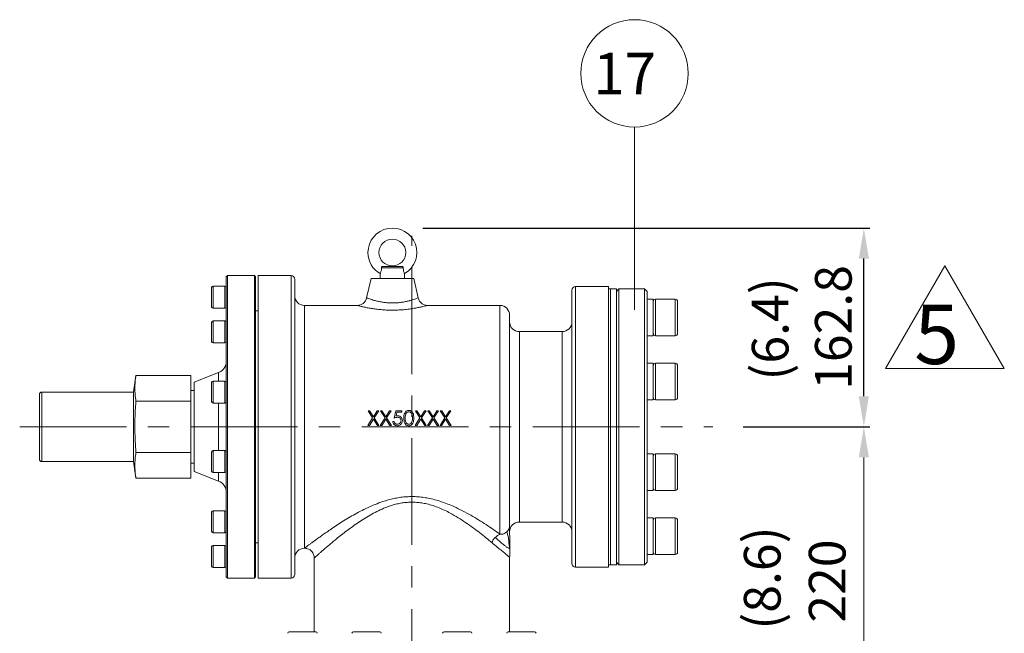
# Model space of a CAD drawing. Extents: x 54242 to 60976, y -3266 to 2016.
# Drawn here: x 56588 to 57394, y -1160 to -657 of the extents above; entities that cross this region are included whole.
import ezdxf
from ezdxf.enums import TextEntityAlignment as Align

# ---------------------------------------------------------------- set-up
doc = ezdxf.new("R2010")
doc.units = 0
doc.header["$LTSCALE"] = 70
doc.header["$MEASUREMENT"] = 0
doc.linetypes.add('CENTER', pattern=[2, 1.25, -0.25, 0.25, -0.25])
doc.layers.get('0').update_dxf_attribs({"linetype": 'CONTINUOUS', "lineweight": 9})
doc.layers.get('Defpoints').update_dxf_attribs({"linetype": 'CONTINUOUS'})
for name, color, linetype, lineweight in [('CEN', 1, 'CENTER', 5), ('DIM', 2, 'CONTINUOUS', 5), ('HAT', 3, 'CONTINUOUS', 5)]:
    doc.layers.add(name, color=color, linetype=linetype, lineweight=lineweight)
doc.styles.add('STSL', font='ROMANS', dxfattribs={"bigfont": 'stsl'})
doc.dimstyles.get("Standard").update_dxf_attribs({"dimtxt": 0.18, "dimasz": 0.18, "dimexe": 0.18, "dimexo": 0.0625, "dimgap": 0.09, "dimtad": 0, "dimtih": 1, "dimtoh": 1, "dimdec": 4, "dimzin": 0, "dimdsep": 46, "dimtxsty": 'Standard', "dimcen": 0.09, "dimadec": 0, "dimazin": 0, "dimtfac": 1, "dimtdec": 4, "dimtofl": 0, "dimtmove": 0, "dimatfit": 3, "dimfxl": 1, "dimtolj": 1, "dimtzin": 0, "dimarcsym": 0})

# ---------------------------------------------------------------- blocks, each defined once
blk = doc.blocks.new('*D19')
at = {"layer": 'Defpoints', "color": 0, "transparency": 16777216}
for p in [(56893.15, -828.01), (57279.14, -828.01), (57155.46, -990.85)]:
    blk.add_point(p, dxfattribs=at)
at = {"layer": 'DIM', "color": 0, "lineweight": -2, "transparency": 16777216}
for p, q in [((56918.15, -828.01), (57284.14, -828.01)), ((57279.14, -965.85), (57279.14, -853.01)), ((57180.46, -990.85), (57284.14, -990.85))]:
    blk.add_line(p, q, dxfattribs=at)
at = {"layer": 'DIM', "color": 0, "transparency": 16777216}
for points in [[(57274.97, -853.01), (57283.3, -853.01), (57279.14, -828.01)], [(57274.97, -965.85), (57283.3, -965.85), (57279.14, -990.85)]]:
    blk.add_solid(points, dxfattribs=at)
at = {"layer": 'DIM', "color": 0, "transparency": 16777216, "insert": (57254.14, -909.43), "char_height": 30, "attachment_point": 5, "rotation": 90, "style": 'STSL'}
blk.add_mtext('\\A1;162.8', dxfattribs=at)

msp = doc.modelspace()

# ---------------------------------------------------------------- linework, layer by layer
at = {"color": 3}
for p, q in [((57296.995, -943.042), (57345.56, -858.923)), ((57345.56, -858.923), (57394.126, -943.042)), ((57394.126, -943.042), (57296.995, -943.042))]:
    msp.add_line(p, q, dxfattribs=at)
at = {"layer": 'CEN'}
for p, q in [((56909.161, -1227.624), (56909.161, -834.364)), ((56588.03, -990.851), (57155.457, -990.851))]:
    msp.add_line(p, q, dxfattribs=at)
at = {"layer": 'DIM'}
for p, q in [((57091.394, -745.221), (57091.394, -894.977)), ((57194.782, -990.851), (57274.138, -990.851)), ((57220.743, -990.851), (57284.138, -990.851)), ((57279.138, -1015.851), (57279.138, -1185.851))]:
    msp.add_line(p, q, dxfattribs=at)
msp.add_circle((57091.394, -701.221), 44, dxfattribs=at)
msp.add_solid([(57274.971, -1015.851), (57283.305, -1015.851), (57279.138, -990.851)], dxfattribs=at)
at = {"layer": 'HAT'}
for p, q in [((56902.092, -860.571), (56884.23, -860.571)), ((56885.4, -859.371), (56900.922, -859.371)), ((56758.161, -866.851), (56757.161, -867.851)), ((56757.161, -1113.851), (56757.161, -867.851)), ((56780.161, -866.851), (56758.161, -866.851)), ((56758.161, -866.851), (56758.161, -1114.851)), ((56781.161, -867.851), (56780.161, -866.851)), ((56780.161, -1114.851), (56780.161, -866.851)), ((56781.161, -867.851), (56781.161, -1113.851)), ((56810.161, -866.851), (56783.161, -866.851)), ((56783.161, -866.851), (56783.161, -990.851)), ((56810.161, -1114.851), (56810.161, -866.851)), ((56813.161, -869.851), (56813.161, -1111.851)), ((56875.661, -869.351), (56872.074, -885.133)), ((56875.661, -869.351), (56910.661, -869.351)), ((56883.161, -865.281), (56883.161, -869.351)), ((56903.161, -869.351), (56903.161, -865.332)), ((56914.247, -885.129), (56910.661, -869.351)), ((56745.161, -884.599), (56745.161, -876.8)), ((56755.961, -875.599), (56746.361, -875.599)), ((56746.361, -875.599), (56746.361, -884.599)), ((56755.961, -884.599), (56755.961, -875.599)), ((57070.161, -875.851), (57043.161, -875.851)), ((57043.161, -875.851), (57043.161, -990.851)), ((57070.161, -875.851), (57070.161, -990.851)), ((57071.661, -877.851), (57070.161, -877.851)), ((57076.661, -877.851), (57071.661, -877.851)), ((57071.661, -990.851), (57071.661, -877.851)), ((57078.661, -877.851), (57076.661, -879.851)), ((57076.661, -990.851), (57076.661, -877.851)), ((57099.661, -877.851), (57078.661, -877.851)), ((57078.661, -877.851), (57078.661, -1103.851)), ((57101.661, -879.851), (57099.661, -877.851)), ((57099.661, -1103.851), (57099.661, -877.851)), ((56745.161, -892.4), (56745.161, -884.599)), ((56746.361, -884.599), (56746.361, -893.599)), ((56755.961, -893.599), (56755.961, -884.599)), ((57040.161, -990.851), (57040.161, -878.851)), ((57101.661, -879.851), (57101.661, -886.235)), ((57106.661, -886.235), (57101.661, -886.235)), ((57101.661, -886.235), (57101.661, -890.644)), ((57106.661, -886.235), (57106.661, -901.256)), ((57124.661, -886.235), (57108.661, -886.235)), ((57108.661, -886.235), (57108.661, -907.706)), ((57124.661, -907.706), (57124.661, -886.235)), ((56746.361, -893.599), (56755.961, -893.599)), ((56864.349, -891.351), (56821.161, -891.351)), ((56821.161, -891.351), (56821.161, -990.851)), ((56864.366, -891.375), (56864.349, -891.371)), ((56981.161, -891.351), (56922.015, -891.351)), ((56981.161, -1078.641), (56981.161, -891.351)), ((57101.661, -890.643), (57101.661, -943.11)), ((57126.661, -888.235), (57126.661, -906.843)), ((56783.161, -895.851), (56781.161, -895.851)), ((56989.161, -899.351), (56989.161, -1071.583)), ((57106.661, -901.256), (57106.661, -916.235)), ((56745.161, -916.97), (56745.161, -905.27)), ((56755.961, -904.07), (56746.361, -904.07)), ((56746.361, -904.07), (56746.361, -917.57)), ((56755.961, -917.57), (56755.961, -904.07)), ((57108.661, -907.706), (57108.661, -916.235)), ((57124.661, -916.235), (57124.661, -907.706)), ((57126.661, -906.843), (57126.661, -914.235)), ((56745.161, -920.87), (56745.161, -916.97)), ((56746.361, -917.57), (56746.361, -922.07)), ((56755.961, -922.07), (56755.961, -917.57)), ((57032.161, -912.851), (56997.161, -912.851)), ((56997.161, -912.851), (56997.161, -1068.851)), ((57032.161, -990.851), (57032.161, -912.851)), ((57101.661, -916.235), (57106.661, -916.235)), ((57108.661, -916.235), (57124.661, -916.235)), ((56746.361, -922.07), (56755.961, -922.07)), ((57106.661, -938.731), (57101.661, -938.731)), ((57101.661, -943.11), (57101.661, -953.751)), ((57106.661, -938.731), (57106.661, -964.353)), ((57124.661, -938.731), (57108.661, -938.731)), ((57108.661, -938.731), (57108.661, -967.875)), ((57124.661, -967.875), (57124.661, -938.731)), ((57126.661, -940.731), (57126.661, -965.99)), ((56683.161, -948.705), (56681.161, -962.351)), ((56683.161, -948.705), (56728.161, -948.705)), ((56728.161, -969.778), (56728.161, -948.705)), ((56750.87, -946.364), (56730.871, -954.351)), ((56750.87, -953.381), (56750.87, -946.364)), ((56730.871, -954.351), (56730.871, -1027.351)), ((56745.161, -969.136), (56745.161, -954.581)), ((56755.961, -953.381), (56746.361, -953.381)), ((56746.361, -953.381), (56746.361, -970.175)), ((56755.961, -970.175), (56755.961, -953.381)), ((57101.661, -953.751), (57101.661, -1027.952)), ((56604.161, -1017.351), (56604.161, -964.351)), ((56681.161, -962.351), (56606.161, -962.351)), ((56606.161, -962.351), (56606.161, -1019.351)), ((56681.161, -962.351), (56681.161, -1019.351)), ((56730.871, -961.101), (56728.161, -961.101)), ((57106.661, -964.353), (57106.661, -968.731)), ((57126.661, -965.99), (57126.661, -966.731)), ((56683.161, -969.778), (56728.161, -969.778)), ((56728.161, -1011.925), (56728.161, -969.778)), ((56745.161, -970.181), (56745.161, -969.136)), ((56746.361, -970.175), (56746.361, -971.381)), ((56746.361, -971.381), (56755.961, -971.381)), ((56750.87, -1010.321), (56750.87, -971.381)), ((56755.961, -971.381), (56755.961, -970.175)), ((57101.661, -968.731), (57106.661, -968.731)), ((57108.661, -967.875), (57108.661, -968.731)), ((57108.661, -968.731), (57124.661, -968.731)), ((57124.661, -968.731), (57124.661, -967.875)), ((56873.223, -977.657), (56874.466, -977.657)), ((56876.987, -983.537), (56873.223, -977.657)), ((56874.466, -977.657), (56877.608, -982.566)), ((56877.608, -982.566), (56880.749, -977.657)), ((56881.992, -977.657), (56878.23, -983.537)), ((56880.749, -977.657), (56881.992, -977.657)), ((56883.377, -977.657), (56884.62, -977.657)), ((56887.141, -983.537), (56883.377, -977.657)), ((56884.62, -977.657), (56887.761, -982.566)), ((56887.761, -982.566), (56890.903, -977.657)), ((56892.146, -977.657), (56888.384, -983.537)), ((56890.903, -977.657), (56892.146, -977.657)), ((56894.685, -983.657), (56895.915, -977.657)), ((56895.915, -977.657), (56900.838, -977.657)), ((56896.757, -978.888), (56896.11, -982.044)), ((56900.838, -978.888), (56896.757, -978.888)), ((56900.838, -977.657), (56900.838, -978.888)), ((56911.992, -977.657), (56913.235, -977.657)), ((56915.757, -983.537), (56911.992, -977.657)), ((56913.235, -977.657), (56916.377, -982.566)), ((56916.377, -982.566), (56919.519, -977.657)), ((56920.761, -977.657), (56916.999, -983.537)), ((56919.519, -977.657), (56920.761, -977.657)), ((56922.146, -977.657), (56923.389, -977.657)), ((56925.911, -983.537), (56922.146, -977.657)), ((56923.389, -977.657), (56926.531, -982.566)), ((56926.531, -982.566), (56929.673, -977.657)), ((56930.915, -977.657), (56927.153, -983.537)), ((56929.673, -977.657), (56930.915, -977.657)), ((56932.3, -977.657), (56933.543, -977.657)), ((56936.064, -983.537), (56932.3, -977.657)), ((56933.543, -977.657), (56936.685, -982.566)), ((56936.685, -982.566), (56939.826, -977.657)), ((56941.069, -977.657), (56937.307, -983.537)), ((56939.826, -977.657), (56941.069, -977.657)), ((56783.161, -990.851), (56783.161, -1114.851)), ((56821.161, -990.851), (56821.161, -1090.351)), ((56873.069, -989.657), (56876.987, -983.537)), ((56874.312, -989.657), (56873.069, -989.657)), ((56877.608, -984.508), (56874.312, -989.657)), ((56880.903, -989.657), (56877.608, -984.508)), ((56878.23, -983.537), (56882.146, -989.657)), ((56882.146, -989.657), (56880.903, -989.657)), ((56883.223, -989.657), (56887.141, -983.537)), ((56884.466, -989.657), (56883.223, -989.657)), ((56887.761, -984.508), (56884.466, -989.657)), ((56891.057, -989.657), (56887.761, -984.508)), ((56888.384, -983.537), (56892.3, -989.657)), ((56892.3, -989.657), (56891.057, -989.657)), ((56893.454, -986.58), (56894.531, -986.58)), ((56911.838, -989.657), (56915.757, -983.537)), ((56913.081, -989.657), (56911.838, -989.657)), ((56916.377, -984.508), (56913.081, -989.657)), ((56919.673, -989.657), (56916.377, -984.508)), ((56916.999, -983.537), (56920.915, -989.657)), ((56920.915, -989.657), (56919.673, -989.657)), ((56921.992, -989.657), (56925.911, -983.537)), ((56923.235, -989.657), (56921.992, -989.657)), ((56926.531, -984.508), (56923.235, -989.657)), ((56929.826, -989.657), (56926.531, -984.508)), ((56927.153, -983.537), (56931.069, -989.657)), ((56931.069, -989.657), (56929.826, -989.657)), ((56932.146, -989.657), (56936.064, -983.537)), ((56933.389, -989.657), (56932.146, -989.657)), ((56936.685, -984.508), (56933.389, -989.657)), ((56939.98, -989.657), (56936.685, -984.508)), ((56937.307, -983.537), (56941.223, -989.657)), ((56941.223, -989.657), (56939.98, -989.657)), ((57032.161, -1068.851), (57032.161, -990.851)), ((57040.161, -1102.851), (57040.161, -990.851)), ((57043.161, -990.851), (57043.161, -1105.851)), ((57070.161, -990.851), (57070.161, -1105.851)), ((57071.661, -1103.851), (57071.661, -990.851)), ((57076.661, -1103.851), (57076.661, -990.851)), ((56683.161, -1011.925), (56728.161, -1011.925)), ((56728.161, -1032.998), (56728.161, -1011.925)), ((56745.161, -1027.121), (56745.161, -1011.521)), ((56755.961, -1010.321), (56746.361, -1010.321)), ((56746.361, -1010.321), (56746.361, -1028.321)), ((56755.961, -1028.321), (56755.961, -1010.321)), ((57106.661, -1012.972), (57101.661, -1012.972)), ((57106.661, -1012.972), (57106.661, -1042.972)), ((57124.661, -1012.972), (57108.661, -1012.972)), ((57108.661, -1012.972), (57108.661, -1042.972)), ((57124.661, -1042.972), (57124.661, -1012.972)), ((57126.661, -1014.972), (57126.661, -1040.972)), ((56606.161, -1019.351), (56681.161, -1019.351)), ((56681.161, -1019.351), (56683.161, -1032.998)), ((56728.161, -1020.601), (56730.871, -1020.601)), ((56730.871, -1027.351), (56750.87, -1035.339)), ((56746.361, -1028.321), (56755.961, -1028.321)), ((56750.87, -1035.339), (56750.87, -1028.321)), ((57101.661, -1027.952), (57101.661, -1038.592)), ((56683.161, -1032.998), (56728.161, -1032.998)), ((57101.661, -1038.592), (57101.661, -1091.06)), ((57101.661, -1042.972), (57106.661, -1042.972)), ((57108.661, -1042.972), (57124.661, -1042.972)), ((56745.161, -1076.433), (56745.161, -1060.833)), ((56755.961, -1059.633), (56746.361, -1059.633)), ((56746.361, -1059.633), (56746.361, -1077.633)), ((56755.961, -1077.633), (56755.961, -1059.633)), ((56997.161, -1068.851), (57032.161, -1068.851)), ((57106.661, -1065.468), (57101.661, -1065.468)), ((57106.661, -1065.468), (57106.661, -1095.468)), ((57124.661, -1065.468), (57108.661, -1065.468)), ((57108.661, -1065.468), (57108.661, -1095.468)), ((57124.661, -1095.468), (57124.661, -1065.468)), ((57126.661, -1067.468), (57126.661, -1093.468)), ((56746.361, -1077.633), (56755.961, -1077.633)), ((56755.961, -1088.103), (56746.361, -1088.103)), ((56746.361, -1088.103), (56746.361, -1106.103)), ((56755.961, -1106.103), (56755.961, -1088.103)), ((56781.161, -1085.851), (56783.161, -1085.851)), ((56745.161, -1104.903), (56745.161, -1089.303)), ((56989.165, -1090.047), (56989.187, -1089.385)), ((57101.661, -1091.06), (57101.661, -1095.468)), ((57101.661, -1095.468), (57106.661, -1095.468)), ((57101.661, -1095.468), (57101.661, -1101.851)), ((57108.661, -1095.468), (57124.661, -1095.468)), ((56829.161, -1098.313), (56829.161, -1158.851)), ((56989.161, -1158.851), (56989.161, -1097.764)), ((57070.161, -1103.851), (57071.661, -1103.851)), ((57071.661, -1103.851), (57076.661, -1103.851)), ((57076.661, -1101.851), (57078.661, -1103.851)), ((57078.661, -1103.851), (57099.661, -1103.851)), ((57099.661, -1103.851), (57101.661, -1101.851)), ((56746.361, -1106.103), (56755.961, -1106.103)), ((57043.161, -1105.851), (57070.161, -1105.851)), ((56757.161, -1113.851), (56758.161, -1114.851)), ((56758.161, -1114.851), (56780.161, -1114.851)), ((56780.161, -1114.851), (56781.161, -1113.851)), ((56783.161, -1114.851), (56810.161, -1114.851)), ((56808.745, -1158.851), (56830.345, -1158.851)), ((56861.241, -1158.851), (56864.404, -1158.851)), ((56864.404, -1158.851), (56882.841, -1158.851)), ((56935.481, -1158.851), (56946.281, -1158.851)), ((56946.281, -1158.851), (56957.081, -1158.851)), ((56987.977, -1158.851), (57006.414, -1158.851)), ((57006.414, -1158.851), (57009.577, -1158.851))]:
    msp.add_line(p, q, dxfattribs=at)
msp.add_circle((56893.161, -848.011), 11, dxfattribs=at)
for centre, radius, start, end in [((56893.161, -848.011), 20, 299.998198, 180), ((56893.161, -848.011), 20, 180, 239.97378), ((56810.161, -869.851), 3, 0, 90), ((56746.361, -876.8), 1.2, 90, 180), ((56755.961, -876.8), 1.2, 0, 90), ((57043.161, -878.851), 3, 90, 180), ((56821.161, -883.351), 8, 180, 270), ((57108.661, -888.235), 2, 90, 180), ((57124.661, -888.235), 2, 0, 90), ((56746.361, -892.4), 1.2, 180, 270), ((56755.961, -892.4), 1.2, 270, 0), ((56981.161, -899.351), 8, 0, 90), ((56746.361, -905.27), 1.2, 90, 180), ((56755.961, -905.27), 1.2, 0, 90), ((56997.161, -904.851), 8, 180, 270), ((57032.161, -904.851), 8, 270, 0), ((57108.661, -914.235), 2, 180, 270), ((57124.661, -914.235), 2, 270, 0), ((56746.361, -920.87), 1.2, 180, 270), ((56755.961, -920.87), 1.2, 270, 0), ((56747.161, -937.077), 10, 291.771343, 0), ((57108.661, -940.731), 2, 90, 180), ((57124.661, -940.731), 2, 0, 90), ((56746.361, -954.581), 1.2, 90, 180), ((56755.961, -954.581), 1.2, 0, 90), ((56606.161, -964.351), 2, 90, 180), ((57108.661, -966.731), 2, 180, 270), ((57124.661, -966.731), 2, 270, 0), ((56746.361, -970.181), 1.2, 180, 270), ((56755.961, -970.181), 1.2, 270, 0), ((56746.361, -1011.521), 1.2, 90, 180), ((56755.961, -1011.521), 1.2, 0, 90), ((57108.661, -1014.972), 2, 90, 180), ((57124.661, -1014.972), 2, 0, 90), ((56606.161, -1017.351), 2, 180, 270), ((56746.361, -1027.121), 1.2, 180, 270), ((56755.961, -1027.121), 1.2, 270, 0), ((56747.161, -1044.626), 10, 0, 68.228657), ((57108.661, -1040.972), 2, 180, 270), ((57124.661, -1040.972), 2, 270, 0), ((56746.361, -1060.833), 1.2, 90, 180), ((56755.961, -1060.833), 1.2, 0, 90), ((56997.161, -1076.851), 8, 90, 180), ((57032.161, -1076.851), 8, 0, 90), ((57108.661, -1067.468), 2, 90, 180), ((57124.661, -1067.468), 2, 0, 90), ((56746.361, -1076.433), 1.2, 180, 270), ((56755.961, -1076.433), 1.2, 270, 0), ((56746.361, -1089.303), 1.2, 90, 180), ((56755.961, -1089.303), 1.2, 0, 90), ((56821.161, -1098.351), 8, 90, 180), ((57108.661, -1093.468), 2, 180, 270), ((57124.661, -1093.468), 2, 270, 0), ((57043.161, -1102.851), 3, 180, 270), ((56746.361, -1104.903), 1.2, 180, 270), ((56755.961, -1104.903), 1.2, 270, 0), ((56810.161, -1111.851), 3, 270, 0), ((56808.745, -1160.051), 1.2, 90, 180), ((56830.345, -1160.051), 1.2, 0, 90), ((56861.241, -1160.051), 1.2, 90, 180), ((56882.841, -1160.051), 1.2, 0, 90), ((56935.481, -1160.051), 1.2, 90, 180), ((56957.081, -1160.051), 1.2, 0, 90), ((56987.977, -1160.051), 1.2, 90, 180), ((57009.577, -1160.051), 1.2, 0, 90)]:
    msp.add_arc(centre, radius, start, end, dxfattribs=at)
for points, knots in [([(56884.23, -860.571), (56884.225, -860.933), (56884.212, -861.789), (56884.007, -863.086), (56883.652, -864.243), (56883.33, -864.994), (56883.153, -865.348), (56883.18, -865.295), (56883.187, -865.281)], [0, 0, 0, 0, 0.14558226, 0.34386631, 0.54265082, 0.73332219, 0.93043758, 1, 1, 1, 1]), ([(56884.23, -860.571), (56884.242, -860.438), (56884.266, -860.173), (56884.462, -859.818), (56884.748, -859.545), (56885.078, -859.393), (56885.305, -859.377), (56885.4, -859.371)], [0, 0, 0, 0, 0.2088744, 0.41757, 0.6296056, 0.8440664, 1, 1, 1, 1]), ([(56900.922, -859.371), (56901.055, -859.384), (56901.322, -859.41), (56901.673, -859.619), (56901.936, -859.927), (56902.074, -860.265), (56902.087, -860.485), (56902.092, -860.571)], [0, 0, 0, 0, 0.2175882, 0.4352588, 0.6509912, 0.86500136, 1, 1, 1, 1]), ([(56903.136, -865.281), (56903.136, -865.282), (56903.137, -865.285), (56902.889, -864.775), (56902.529, -863.847), (56902.213, -862.578), (56902.096, -861.435), (56902.093, -860.765), (56902.092, -860.571)], [0, 0, 0, 0, 0.13218861, 0.3347376, 0.53578578, 0.73050201, 0.92152792, 1, 1, 1, 1]), ([(56872.07, -885.136), (56872.048, -885.27), (56871.941, -885.927), (56871.467, -886.999), (56870.69, -888.256), (56869.75, -889.275), (56868.729, -890.071), (56867.671, -890.657), (56866.621, -891.054), (56865.621, -891.278), (56864.872, -891.37), (56864.466, -891.364), (56864.366, -891.363)], [0, 0, 0, 0, 0.0382196, 0.1861035, 0.3234133, 0.4517713, 0.57214, 0.6847754, 0.7894553, 0.8855251, 0.9718155, 1, 1, 1, 1]), ([(56872.133, -885.147), (56872.149, -885.154), (56872.186, -885.17), (56872.938, -885.467), (56874.265, -885.966), (56876.105, -886.6), (56878.381, -887.294), (56880.977, -887.965), (56883.866, -888.556), (56886.971, -889.021), (56890.276, -889.305), (56893.754, -889.388), (56897.288, -889.225), (56900.702, -888.846), (56903.819, -888.298), (56905.83, -887.834), (56906.959, -887.543), (56907.229, -887.471), (56907.35, -887.438)], [0, 0, 0, 0, 0.0562618, 0.1308045, 0.2052524, 0.2797126, 0.3508546, 0.4219837, 0.4896129, 0.557213, 0.625261, 0.6932921, 0.7657748, 0.8382864, 0.9078039, 0.977351, 0.989764, 1, 1, 1, 1]), ([(56907.35, -887.438), (56908.14, -887.214), (56909.718, -886.766), (56911.603, -886.126), (56913.071, -885.589), (56913.957, -885.24), (56914.321, -885.095), (56914.224, -885.134), (56914.213, -885.138)], [0, 0, 0, 0, 0.1889439, 0.3778937, 0.5780227, 0.7781103, 0.9766176, 1, 1, 1, 1]), ([(56921.992, -891.371), (56921.543, -891.348), (56920.619, -891.298), (56919.298, -890.93), (56918.05, -890.356), (56916.91, -889.572), (56915.879, -888.561), (56915.04, -887.34), (56914.476, -886.176), (56914.322, -885.405), (56914.267, -885.126)], [0, 0, 0, 0, 0.1257712, 0.258418, 0.3801463, 0.5081773, 0.6428436, 0.7809374, 0.920719, 1, 1, 1, 1]), ([(56912.472, -893.493), (56912.305, -893.523), (56910.899, -893.776), (56907.983, -894.244), (56903.52, -894.784), (56898.752, -895.15), (56894.001, -895.296), (56889.288, -895.224), (56884.84, -894.962), (56880.595, -894.535), (56876.671, -893.991), (56873.075, -893.367), (56869.943, -892.728), (56867.353, -892.134), (56865.509, -891.675), (56864.441, -891.395), (56864.388, -891.381), (56864.366, -891.375)], [0, 0, 0, 0, 0.0101873, 0.085439, 0.1629083, 0.2364811, 0.3121573, 0.3814529, 0.4525106, 0.5203114, 0.5897191, 0.6594314, 0.7309352, 0.8025235, 0.8763079, 0.9473271, 1, 1, 1, 1]), ([(56922.015, -891.36), (56922.025, -891.357), (56922.16, -891.322), (56921.636, -891.46), (56920.396, -891.781), (56918.354, -892.278), (56915.731, -892.871), (56913.568, -893.284), (56912.472, -893.493)], [0, 0, 0, 0, 0.017056, 0.2196708, 0.4152442, 0.617055, 0.8060925, 1, 1, 1, 1]), ([(56683.161, -948.705), (56682.933, -950.454), (56682.478, -953.952), (56682.262, -959.221), (56682.474, -964.5), (56682.932, -968.019), (56683.161, -969.778)], [0, 0, 0, 0, 0.2492935, 0.4985629, 0.7492692, 1, 1, 1, 1]), ([(56683.161, -969.778), (56683.039, -971.546), (56682.705, -976.373), (56682.37, -984.271), (56682.291, -993.482), (56682.552, -1002.705), (56682.958, -1008.851), (56683.161, -1011.925)], [0, 0, 0, 0, 0.1260512, 0.3440348, 0.5620073, 0.780996, 1, 1, 1, 1]), ([(56897.329, -983.041), (56896.821, -983.094), (56895.912, -983.188), (56895.06, -983.514), (56894.685, -983.657)], [0, 0, 0, 0, 0.5594157, 1, 1, 1, 1]), ([(56896.11, -982.044), (56896.37, -981.972), (56896.833, -981.845), (56897.313, -981.821), (56897.524, -981.811)], [0, 0, 0, 0, 0.5600631, 1, 1, 1, 1]), ([(56900.223, -985.691), (56900.179, -985.275), (56900.09, -984.446), (56899.281, -983.545), (56898.303, -983.098), (56897.654, -983.06), (56897.329, -983.041)], [0, 0, 0, 0, 0.2795401, 0.5586183, 0.7790475, 1, 1, 1, 1]), ([(56897.524, -981.811), (56898.097, -981.872), (56899.244, -981.993), (56900.506, -983.073), (56901.208, -984.387), (56901.269, -985.286), (56901.3, -985.736)], [0, 0, 0, 0, 0.27968849, 0.55902579, 0.77929187, 1, 1, 1, 1]), ([(56902.531, -983.662), (56902.547, -982.961), (56902.578, -981.563), (56903.008, -979.833), (56903.753, -978.634), (56904.533, -977.917), (56905.49, -977.435), (56906.192, -977.378), (56906.543, -977.349)], [0, 0, 0, 0, 0.2505254, 0.5001638, 0.625273, 0.7501981, 0.8751105, 1, 1, 1, 1]), ([(56906.579, -978.58), (56906.304, -978.607), (56905.753, -978.662), (56905.024, -979.084), (56904.441, -979.675), (56903.91, -980.647), (56903.641, -982.013), (56903.619, -983.108), (56903.608, -983.657)], [0, 0, 0, 0, 0.1248743, 0.2498893, 0.3747254, 0.4997895, 0.7494998, 1, 1, 1, 1]), ([(56906.543, -977.349), (56906.896, -977.377), (56907.602, -977.434), (56908.891, -978.061), (56910.04, -979.485), (56910.625, -981.545), (56910.665, -982.955), (56910.685, -983.662)], [0, 0, 0, 0, 0.1251696, 0.2503358, 0.4988654, 0.7490168, 1, 1, 1, 1]), ([(56909.608, -983.657), (56909.591, -983.108), (56909.559, -982.011), (56909.172, -980.399), (56908.374, -979.225), (56907.403, -978.667), (56906.853, -978.609), (56906.579, -978.58)], [0, 0, 0, 0, 0.25092105, 0.50130982, 0.74964143, 0.87490862, 1, 1, 1, 1]), ([(56897.115, -989.965), (56896.6, -989.912), (56895.572, -989.807), (56894.409, -988.888), (56893.69, -987.769), (56893.532, -986.976), (56893.454, -986.58)], [0, 0, 0, 0, 0.2796245, 0.5590202, 0.7793819, 1, 1, 1, 1]), ([(56894.531, -986.58), (56894.624, -986.919), (56894.809, -987.596), (56895.542, -988.282), (56896.358, -988.664), (56896.904, -988.71), (56897.177, -988.734)], [0, 0, 0, 0, 0.2800483, 0.5591648, 0.7795833, 1, 1, 1, 1]), ([(56901.3, -985.736), (56901.23, -986.359), (56901.089, -987.603), (56900.011, -989.05), (56898.585, -989.853), (56897.605, -989.927), (56897.115, -989.965)], [0, 0, 0, 0, 0.27986348, 0.55927058, 0.77942314, 1, 1, 1, 1]), ([(56897.177, -988.734), (56897.627, -988.681), (56898.526, -988.575), (56899.528, -987.755), (56900.138, -986.752), (56900.195, -986.044), (56900.223, -985.691)], [0, 0, 0, 0, 0.2796174, 0.5593584, 0.7795598, 1, 1, 1, 1]), ([(56906.543, -989.965), (56906.193, -989.936), (56905.492, -989.879), (56904.217, -989.25), (56903.093, -987.818), (56902.584, -985.759), (56902.548, -984.361), (56902.531, -983.662)], [0, 0, 0, 0, 0.1251811, 0.2503512, 0.4987777, 0.748945, 1, 1, 1, 1]), ([(56903.608, -983.657), (56903.619, -984.205), (56903.641, -985.301), (56903.953, -986.934), (56904.783, -988.095), (56905.755, -988.645), (56906.304, -988.704), (56906.579, -988.734)], [0, 0, 0, 0, 0.2510855, 0.5013709, 0.7496276, 0.8748768, 1, 1, 1, 1]), ([(56910.685, -983.662), (56910.665, -984.367), (56910.626, -985.776), (56910.043, -987.835), (56908.887, -989.249), (56907.601, -989.879), (56906.896, -989.936), (56906.543, -989.965)], [0, 0, 0, 0, 0.2510019, 0.5011381, 0.7496116, 0.8748067, 1, 1, 1, 1]), ([(56906.579, -988.734), (56906.907, -988.693), (56907.562, -988.61), (56908.575, -987.925), (56908.934, -987.148), (56909.153, -986.674)], [0, 0, 0, 0, 0.2802572, 0.5607798, 1, 1, 1, 1]), ([(56909.153, -986.674), (56909.306, -986.121), (56909.579, -985.132), (56909.599, -984.108), (56909.608, -983.657)], [0, 0, 0, 0, 0.559597, 1, 1, 1, 1]), ([(56683.161, -1011.925), (56682.933, -1013.674), (56682.478, -1017.172), (56682.262, -1022.441), (56682.474, -1027.72), (56682.932, -1031.239), (56683.161, -1032.998)], [0, 0, 0, 0, 0.24929352, 0.49856289, 0.74926897, 1, 1, 1, 1]), ([(56821.161, -1090.351), (56821.213, -1090.312), (56821.316, -1090.234), (56822.113, -1089.631), (56823.278, -1088.753), (56824.768, -1087.636), (56826.626, -1086.252), (56828.861, -1084.604), (56831.442, -1082.72), (56834.37, -1080.612), (56837.598, -1078.326), (56841.35, -1075.724), (56845.643, -1072.822), (56850.547, -1069.626), (56855.786, -1066.361), (56861.26, -1063.144), (56866.911, -1060.053), (56872.766, -1057.132), (56878.932, -1054.408), (56886.057, -1051.753), (56892.763, -1049.87), (56898.885, -1048.735), (56903.578, -1048.178), (56908.291, -1047.952), (56913.036, -1048.055), (56917.799, -1048.502), (56922.807, -1049.318), (56927.969, -1050.531), (56933.281, -1052.15), (56938.467, -1054.062), (56944.302, -1056.545), (56950.638, -1059.628), (56957.405, -1063.324), (56963.847, -1067.15), (56970.019, -1071.063), (56975.886, -1074.966), (56979.398, -1077.413), (56981.161, -1078.641)], [0, 0, 0, 0, 0.0275791, 0.0554665, 0.07947, 0.1034758, 0.1281727, 0.1528725, 0.1784485, 0.2040273, 0.2301313, 0.2562376, 0.2877725, 0.3193103, 0.3514737, 0.3836375, 0.4141903, 0.4447404, 0.4759526, 0.5071556, 0.5476339, 0.5683225, 0.5890083, 0.6094218, 0.629835, 0.6508593, 0.6718862, 0.6963956, 0.7209109, 0.7460233, 0.7711398, 0.8079786, 0.8448238, 0.8826473, 0.9204692, 0.9600637, 1, 1, 1, 1]), ([(56974.616, -1085.7), (56973.031, -1084.387), (56969.847, -1081.751), (56964.575, -1077.582), (56959.072, -1073.43), (56953.307, -1069.348), (56947.111, -1065.302), (56941.264, -1061.91), (56935.971, -1059.227), (56931.324, -1057.174), (56926.446, -1055.385), (56921.695, -1054.048), (56917.177, -1053.167), (56912.897, -1052.669), (56908.523, -1052.537), (56904.155, -1052.779), (56899.89, -1053.378), (56895.718, -1054.289), (56891.613, -1055.495), (56886.909, -1057.203), (56881.737, -1059.493), (56876.155, -1062.416), (56870.81, -1065.579), (56865.645, -1068.936), (56860.7, -1072.388), (56855.957, -1075.898), (56851.474, -1079.367), (56847.548, -1082.521), (56844.157, -1085.315), (56841.234, -1087.774), (56838.549, -1090.07), (56836.192, -1092.114), (56834.181, -1093.878), (56832.494, -1095.37), (56831.117, -1096.596), (56830.079, -1097.526), (56829.436, -1098.103), (56829.141, -1098.369), (56829.192, -1098.324), (56829.205, -1098.312)], [0, 0, 0, 0, 0.0403207, 0.0809984, 0.1179987, 0.1549999, 0.1929521, 0.2308944, 0.2547749, 0.2786504, 0.3031353, 0.32761, 0.3469936, 0.3663734, 0.3865026, 0.4066321, 0.4260322, 0.4454362, 0.4654202, 0.4854086, 0.5155963, 0.5457963, 0.5767756, 0.6077591, 0.6397186, 0.6716782, 0.7042371, 0.7367932, 0.7629727, 0.7891502, 0.8158223, 0.8424914, 0.867157, 0.89182, 0.9171492, 0.9424759, 0.9669982, 0.9915194, 1, 1, 1, 1]), ([(56989.161, -1071.583), (56989.068, -1072.415), (56988.915, -1073.781), (56987.977, -1075.586), (56987.204, -1076.429), (56986.817, -1076.85)], [0, 0, 0, 0, 0.4378119, 0.7189348, 1, 1, 1, 1]), ([(56989.161, -1078.121), (56989.161, -1077.576), (56989.161, -1075.935), (56989.161, -1073.326), (56989.161, -1071.583)], [0, 0, 0, 0, 0.3318193, 1, 1, 1, 1]), ([(56977.305, -1081.462), (56977.757, -1081.075), (56978.541, -1080.405), (56979.773, -1079.644), (56980.636, -1079.18), (56981.04, -1078.875), (56981.145, -1078.736), (56981.156, -1078.672), (56981.161, -1078.641)], [0, 0, 0, 0, 0.3309446, 0.5740457, 0.8321793, 0.9241377, 0.9634406, 1, 1, 1, 1]), ([(56986.817, -1076.85), (56986.274, -1077.297), (56985.333, -1078.073), (56983.666, -1078.746), (56982.399, -1078.939), (56981.519, -1078.829), (56981.273, -1078.7), (56981.161, -1078.641)], [0, 0, 0, 0, 0.3298281, 0.5718109, 0.8299294, 0.9229521, 1, 1, 1, 1]), ([(56986.817, -1076.85), (56987.143, -1077.878), (56987.796, -1079.936), (56988.409, -1083.012), (56988.534, -1086.026), (56988.815, -1088.177), (56989.109, -1089.619), (56989.162, -1090.098), (56989.188, -1090.34)], [0, 0, 0, 0, 0.1843151, 0.3692075, 0.5554644, 0.7020662, 0.8497818, 1, 1, 1, 1]), ([(56989.167, -1086.358), (56989.168, -1086.16), (56989.17, -1085.784), (56989.178, -1085.059), (56989.179, -1084.344), (56989.177, -1083.743), (56989.175, -1082.993), (56989.178, -1081.75), (56989.174, -1080.155), (56989.165, -1078.928), (56989.161, -1078.285)], [0, 0, 0, 0, 0.1559295, 0.2962271, 0.4142045, 0.5054999, 0.5900248, 0.7041871, 0.844711, 1, 1, 1, 1]), ([(56974.616, -1085.7), (56974.859, -1085.013), (56975.413, -1083.448), (56976.625, -1082.176), (56977.305, -1081.462)], [0, 0, 0, 0, 0.4387497, 1, 1, 1, 1]), ([(56974.616, -1085.7), (56976.14, -1086.971), (56979.131, -1089.463), (56982.757, -1092.47), (56985.62, -1094.842), (56987.649, -1096.515), (56988.925, -1097.568), (56989.083, -1097.699), (56989.161, -1097.764)], [0, 0, 0, 0, 0.1794602, 0.3519966, 0.5184198, 0.6814158, 0.8415918, 1, 1, 1, 1]), ([(56977.305, -1081.462), (56978.409, -1082.444), (56980.592, -1084.387), (56983.278, -1086.657), (56985.502, -1088.422), (56987.358, -1089.722), (56988.496, -1090.47), (56988.986, -1090.74), (56989.04, -1090.613), (56989.047, -1090.596)], [0, 0, 0, 0, 0.1658538, 0.3278182, 0.4878262, 0.6468374, 0.8105946, 0.9744305, 1, 1, 1, 1]), ([(56989.168, -1086.371), (56989.169, -1086.547), (56989.176, -1087.869), (56989.183, -1089.192), (56989.188, -1090.34)], [0, 0, 0, 0, 0.1325099, 1, 1, 1, 1]), ([(56821.166, -1090.357), (56821.358, -1090.349), (56822, -1090.323), (56823.113, -1090.53), (56824.465, -1090.979), (56825.756, -1091.706), (56826.945, -1092.7), (56827.926, -1093.923), (56828.639, -1095.291), (56829.038, -1096.661), (56829.201, -1097.673), (56829.172, -1098.213), (56829.167, -1098.311)], [0, 0, 0, 0, 0.0459253, 0.1533561, 0.2678074, 0.3855542, 0.5049706, 0.6362428, 0.7576874, 0.8707414, 0.9766779, 1, 1, 1, 1]), ([(56989.07, -1090.632), (56989.076, -1090.565), (56989.085, -1090.475), (56989.094, -1090.309), (56989.097, -1090.224), (56989.099, -1090.162), (56989.101, -1090.1), (56989.102, -1090.012), (56989.104, -1089.836), (56989.102, -1089.73), (56989.101, -1089.652)], [0, 0, 0, 0, 0.2961887, 0.4025585, 0.4493338, 0.4942308, 0.5394634, 0.5871859, 0.6967073, 1, 1, 1, 1]), ([(56989.161, -1097.764), (56989.166, -1097.152), (56989.177, -1095.806), (56989.182, -1093.331), (56989.186, -1091.469), (56989.188, -1090.34)], [0, 0, 0, 0, 0.2475642, 0.5436988, 1, 1, 1, 1])]:
    msp.add_open_spline(points, degree=3, knots=knots, dxfattribs=at)

# ---------------------------------------------------------------- texts
at = {"color": 3, "style": 'STSL'}
msp.add_text('5', height=48.566, dxfattribs=at).set_placement((57320.374, -939.403))
at = {"layer": 'DIM', "style": 'STSL'}
msp.add_text('17', height=34, dxfattribs=at).set_placement((57057.587, -718.334))
for s, p in [('(6.4)', (57202.419, -910.62)), ('(8.6)', (57195.948, -1114.741)), ('220', (57249.108, -1117.228))]:
    msp.add_text(s, height=30, rotation=90, dxfattribs=at).set_placement(p, align=Align.MIDDLE_CENTER)

# ---------------------------------------------------------------- dimensions: what is measured, and where the dimension line sits
at = {"layer": 'DIM'}
dim = msp.add_linear_dim(base=(57279.138, -828.011), p1=(57155.457, -990.851), p2=(56893.155, -828.011), angle=90, text='162.8', dimstyle='Standard', override={"dimscale": 5, "dimtxt": 6, "dimasz": 5, "dimexe": 1, "dimexo": 5, "dimgap": 2, "dimtad": 1, "dimtih": 0, "dimtoh": 0, "dimdec": 2, "dimzin": 8, "dimtxsty": 'STSL', "dimcen": 0, "dimadec": 2, "dimazin": 2, "dimtdec": 2}, dxfattribs=at)
dim.commit()
dim.dimension.update_dxf_attribs({"geometry": '*D19', "text_midpoint": (57254.138, -909.431)})

doc.saveas('drawing.dxf')
